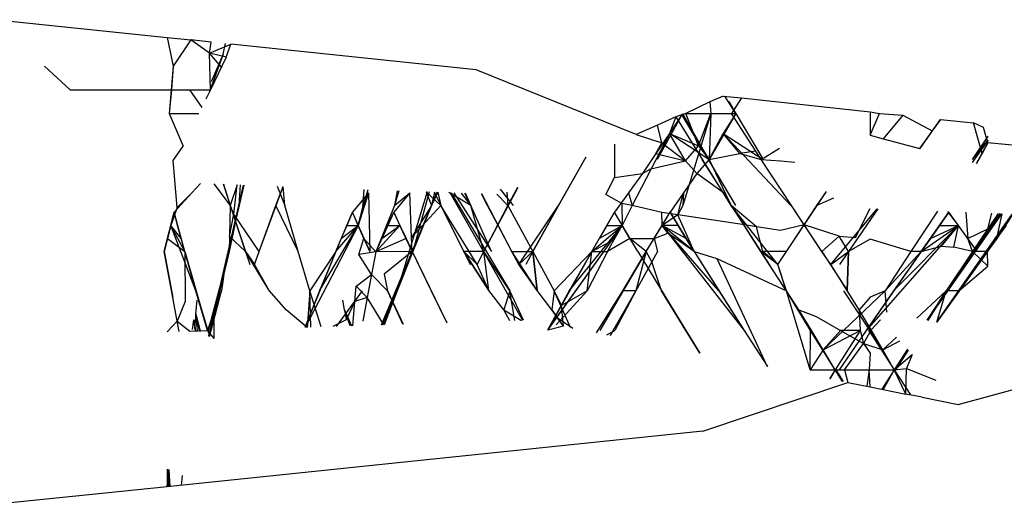
# Model space of a CAD drawing. Extents: x -2362 to 2208, y -1623 to 1553.
# Drawn here: x 1148 to 1151, y 240 to 241 of the extents above; entities that cross this region are included whole.
import ezdxf

# ---------------------------------------------------------------- set-up
doc = ezdxf.new("R2010")
doc.units = 0
doc.layers.get('0').update_dxf_attribs({"linetype": 'CONTINUOUS'})

msp = doc.modelspace()

# ---------------------------------------------------------------- linework, layer by layer
for p, q in [((1148.0254, 241.3332), (1148.5167, 241.2825)), ((1148.5167, 241.2825), (1148.5345, 241.2006)), ((1148.5167, 241.2825), (1148.5844, 241.2755)), ((1148.5844, 241.2755), (1148.5345, 241.2006)), ((1148.6375, 241.2377), (1148.5844, 241.2755)), ((1148.6428, 241.2694), (1148.5844, 241.2755)), ((1148.6375, 241.2377), (1148.6428, 241.2694)), ((1148.6375, 241.2377), (1148.699, 241.2636)), ((1148.677, 241.2353), (1148.6836, 241.2652)), ((1148.677, 241.2353), (1148.6836, 241.2652)), ((1148.6858, 241.2268), (1148.699, 241.2636)), ((1149.399, 241.1903), (1148.699, 241.2636)), ((1148.6858, 241.2268), (1148.6375, 241.2377)), ((1148.6406, 241.1336), (1148.6375, 241.2377)), ((1148.6719, 241.1981), (1148.6375, 241.2377)), ((1148.6719, 241.1981), (1148.6375, 241.2377)), ((1148.677, 241.2353), (1148.638, 241.1282)), ((1148.677, 241.2353), (1148.638, 241.1282)), ((1148.6858, 241.2268), (1148.6406, 241.1336)), ((1148.677, 241.2353), (1148.6423, 241.1564)), ((1148.677, 241.2353), (1148.6423, 241.1564)), ((1148.1673, 241.2006), (1148.2407, 241.1336)), ((1148.1673, 241.2006), (1148.2407, 241.1336)), ((1148.1673, 241.2006), (1148.2407, 241.1336)), ((1148.5345, 241.2006), (1148.523, 241.0662)), ((1148.5345, 241.2006), (1148.523, 241.0662)), ((1148.5345, 241.2006), (1148.5293, 241.1336)), ((1149.8555, 241.0055), (1149.399, 241.1903)), ((1148.2407, 241.1336), (1148.3914, 241.1336)), ((1148.3914, 241.1336), (1148.5293, 241.1336)), ((1148.5293, 241.1336), (1148.523, 241.0662)), ((1148.5293, 241.1336), (1148.5806, 241.1336)), ((1148.5806, 241.1336), (1148.6406, 241.1336)), ((1148.5806, 241.1336), (1148.6158, 241.0825)), ((1148.6406, 241.1336), (1148.6273, 241.1062)), ((1150.1038, 241.1156), (1150.0655, 241.0986)), ((1150.1038, 241.1156), (1150.156, 241.11)), ((1150.1397, 241.0662), (1150.1088, 241.115)), ((1150.1397, 241.0662), (1150.1088, 241.115)), ((1150.0655, 241.0986), (1149.9972, 241.0662)), ((1150.0655, 241.0986), (1150.0685, 241.0662)), ((1150.1197, 241.1009), (1150.1397, 241.0662)), ((1150.1197, 241.1009), (1150.1397, 241.0662)), ((1150.156, 241.11), (1150.1278, 241.0662)), ((1150.156, 241.11), (1150.5227, 241.0706)), ((1148.523, 241.0662), (1148.5624, 240.9727)), ((1148.523, 241.0662), (1148.575, 241.0662)), ((1148.523, 241.0662), (1148.575, 241.0662)), ((1148.575, 241.0662), (1148.6078, 241.0662)), ((1148.575, 241.0662), (1148.6078, 241.0662)), ((1149.9866, 241.0636), (1149.915, 240.9345)), ((1149.9866, 241.0636), (1149.915, 240.9345)), ((1149.9863, 241.0634), (1149.9502, 241.0084)), ((1149.9863, 241.0634), (1149.9502, 241.0084)), ((1149.9972, 241.0662), (1149.969, 241.0558)), ((1149.9849, 241.0629), (1150.0627, 240.9345)), ((1149.9849, 241.0629), (1150.0627, 240.9345)), ((1149.9849, 241.0628), (1150.1388, 240.8031)), ((1149.9849, 241.0628), (1150.1388, 240.8031)), ((1150.0685, 241.0662), (1149.9889, 240.8031)), ((1150.0685, 241.0662), (1149.9889, 240.8031)), ((1150.0627, 240.9345), (1149.9889, 241.0646)), ((1150.0627, 240.9345), (1149.9889, 241.0646)), ((1149.9972, 241.0662), (1150.0685, 241.0662)), ((1150.0328, 240.9739), (1149.9972, 241.0662)), ((1150.0328, 240.9739), (1150.0685, 241.0662)), ((1150.0685, 241.0662), (1150.0635, 240.9345)), ((1150.1397, 241.0662), (1150.0635, 240.9345)), ((1150.0685, 241.0662), (1150.0635, 240.9345)), ((1150.1397, 241.0662), (1150.0635, 240.9345)), ((1150.0685, 241.0662), (1150.1397, 241.0662)), ((1150.0685, 241.0662), (1150.1397, 241.0662)), ((1150.1397, 241.0662), (1150.1032, 241.0084)), ((1150.1397, 241.0662), (1150.1032, 241.0084)), ((1150.1973, 240.9579), (1150.1278, 241.0662)), ((1150.1397, 241.0662), (1150.2175, 240.9345)), ((1150.1397, 241.0662), (1150.2175, 240.9345)), ((1150.5227, 241.0706), (1150.5227, 241.0039)), ((1150.5227, 241.0706), (1150.55, 241.0662)), ((1150.5227, 241.0039), (1150.55, 241.0662)), ((1150.55, 241.0662), (1150.616, 241.0606)), ((1150.616, 241.0606), (1150.5602, 240.9939)), ((1150.616, 241.0606), (1150.7002, 241.016)), ((1149.9164, 241.0325), (1149.8555, 241.0055)), ((1149.969, 241.0558), (1149.9164, 241.0325)), ((1149.9287, 240.982), (1149.9164, 241.0325)), ((1149.969, 241.0558), (1149.9502, 241.0084)), ((1150.1268, 240.8031), (1149.9691, 241.0558)), ((1150.6653, 240.9659), (1150.7236, 241.0491)), ((1150.6653, 240.9659), (1150.7236, 241.0491)), ((1150.7235, 241.0491), (1150.7002, 241.016)), ((1150.7235, 241.0491), (1150.8177, 241.039)), ((1150.8466, 241.0261), (1150.8177, 241.039)), ((1150.8423, 240.9514), (1150.8177, 241.039)), ((1149.9502, 241.0084), (1149.8437, 240.8031)), ((1149.9502, 241.0084), (1149.8437, 240.8031)), ((1149.8555, 241.0055), (1149.9287, 240.982)), ((1149.9502, 241.0084), (1149.9119, 240.9514)), ((1149.9502, 241.0084), (1149.915, 240.9345)), ((1149.9502, 241.0084), (1149.915, 240.9345)), ((1149.9502, 241.0084), (1150.0328, 240.9739)), ((1149.9961, 240.931), (1149.9502, 241.0084)), ((1150.0627, 240.9345), (1149.9502, 241.0084)), ((1150.0627, 240.9345), (1149.9502, 241.0084)), ((1150.1032, 241.0084), (1150.0635, 240.9345)), ((1150.0635, 240.9345), (1150.1032, 241.0084)), ((1150.0635, 240.9345), (1150.1032, 241.0084)), ((1150.1509, 240.9517), (1150.1032, 241.0084)), ((1150.1032, 241.0084), (1150.2967, 240.8031)), ((1150.1032, 241.0084), (1150.2175, 240.9345)), ((1150.1032, 241.0084), (1150.2967, 240.8031)), ((1150.1032, 241.0084), (1150.2175, 240.9345)), ((1150.5227, 241.0039), (1150.5602, 240.9939)), ((1150.7002, 241.016), (1150.6649, 240.966)), ((1150.8588, 240.982), (1150.8466, 241.0261)), ((1149.7937, 240.9781), (1149.7937, 240.8828)), ((1149.9119, 240.9514), (1149.9287, 240.982)), ((1149.9287, 240.982), (1149.9961, 240.931)), ((1149.9961, 240.931), (1150.0328, 240.9739)), ((1150.0328, 240.9739), (1150.0635, 240.9345)), ((1150.5602, 240.9939), (1150.6649, 240.966)), ((1150.8588, 241.0008), (1150.8138, 240.9345)), ((1150.8588, 241.0008), (1150.8138, 240.9345)), ((1150.8588, 240.9907), (1150.8138, 240.9345)), ((1150.8588, 240.9907), (1150.8138, 240.9345)), ((1150.8588, 240.9887), (1150.814, 240.9262)), ((1150.8588, 240.9887), (1150.814, 240.9262)), ((1150.8267, 240.9229), (1150.8588, 240.982)), ((1150.8588, 240.982), (1150.8423, 240.9514)), ((1150.968, 240.9716), (1150.8588, 240.982)), ((1148.5344, 240.9321), (1148.5624, 240.9727)), ((1149.9119, 240.9514), (1149.8731, 240.8949)), ((1149.9119, 240.9514), (1149.9961, 240.931)), ((1150.0635, 240.9345), (1150.1509, 240.9517)), ((1150.1973, 240.9579), (1150.1509, 240.9517)), ((1150.1509, 240.9517), (1150.2123, 240.9345)), ((1150.2123, 240.9345), (1150.1973, 240.9579)), ((1150.2123, 240.9345), (1150.2647, 240.9669)), ((1150.8423, 240.9514), (1150.8267, 240.9229)), ((1148.5459, 240.7981), (1148.5344, 240.9321)), ((1149.6334, 240.8031), (1149.7128, 240.9423)), ((1149.6334, 240.8031), (1149.7128, 240.9423)), ((1149.7076, 240.9345), (1149.6334, 240.8031)), ((1149.8974, 240.9075), (1149.9961, 240.931)), ((1149.9961, 240.931), (1150.0286, 240.8949)), ((1150.0635, 240.9345), (1150.0286, 240.8949)), ((1150.2111, 240.6721), (1150.044, 240.9345)), ((1150.0635, 240.9345), (1150.1116, 240.8348)), ((1150.2982, 240.8031), (1150.2123, 240.9345)), ((1150.2123, 240.9345), (1150.2677, 240.931)), ((1150.3856, 240.6721), (1150.2123, 240.9345)), ((1150.3856, 240.6721), (1150.2123, 240.9345)), ((1150.2677, 240.931), (1150.3078, 240.9271)), ((1149.7937, 240.8828), (1149.8731, 240.8949)), ((1149.8731, 240.8949), (1149.8337, 240.8392)), ((1149.8731, 240.8949), (1149.8974, 240.9075)), ((1150.0286, 240.8949), (1149.9905, 240.8392)), ((1150.1116, 240.8348), (1150.0286, 240.8949)), ((1148.6118, 240.8662), (1148.5877, 240.8392)), ((1148.6358, 240.4315), (1148.7346, 240.8617)), ((1148.7357, 240.8617), (1148.636, 240.4314)), ((1148.6506, 240.8648), (1148.6969, 240.8031)), ((1148.6775, 240.8638), (1148.6969, 240.8031)), ((1148.7407, 240.6721), (1148.6781, 240.8638)), ((1148.7407, 240.6721), (1148.6781, 240.8638)), ((1148.7173, 240.8623), (1148.6969, 240.8031)), ((1148.707, 240.7786), (1148.7173, 240.8623)), ((1148.7255, 240.862), (1148.7216, 240.8031)), ((1148.7255, 240.862), (1148.7216, 240.8031)), ((1148.7348, 240.8617), (1148.7216, 240.8031)), ((1149.7693, 240.8347), (1149.7937, 240.8828)), ((1148.5877, 240.8392), (1148.5371, 240.784)), ((1148.5877, 240.8392), (1148.5371, 240.784)), ((1148.5877, 240.8392), (1148.5459, 240.7981)), ((1148.7796, 240.6721), (1148.8483, 240.8575)), ((1148.7796, 240.6721), (1148.8483, 240.8575)), ((1148.8272, 240.8031), (1148.8478, 240.8576)), ((1148.8311, 240.8582), (1148.8527, 240.8031)), ((1148.8311, 240.8582), (1148.8527, 240.8031)), ((1148.8527, 240.8031), (1148.8478, 240.8576)), ((1149.0921, 240.8392), (1149.0459, 240.784)), ((1149.0921, 240.8392), (1149.0459, 240.784)), ((1149.0921, 240.8392), (1149.0621, 240.7467)), ((1149.0752, 240.7981), (1149.0796, 240.8491)), ((1149.0752, 240.7981), (1149.0796, 240.8491)), ((1149.0752, 240.7981), (1149.0904, 240.8487)), ((1149.0921, 240.8392), (1149.0951, 240.6721)), ((1149.1283, 240.4628), (1149.2878, 240.8415)), ((1149.2093, 240.8392), (1149.1641, 240.784)), ((1149.2093, 240.8392), (1149.1641, 240.784)), ((1149.1733, 240.8456), (1149.1657, 240.8031)), ((1149.1784, 240.8455), (1149.1657, 240.8031)), ((1149.1784, 240.8455), (1149.1657, 240.8031)), ((1149.1657, 240.8031), (1149.2093, 240.8392)), ((1149.2593, 240.8425), (1149.1737, 240.5598)), ((1149.2593, 240.8425), (1149.1737, 240.5598)), ((1149.2148, 240.7125), (1149.2093, 240.8392)), ((1149.2651, 240.8423), (1149.2181, 240.6721)), ((1149.2651, 240.8423), (1149.2181, 240.6721)), ((1149.2561, 240.8426), (1149.2978, 240.8031)), ((1149.2561, 240.8426), (1149.2716, 240.8031)), ((1149.2797, 240.8418), (1149.2716, 240.8031)), ((1149.2797, 240.8418), (1149.2716, 240.8031)), ((1149.2878, 240.8415), (1149.2716, 240.8031)), ((1149.2891, 240.8414), (1149.2716, 240.8031)), ((1149.3633, 240.6721), (1149.2797, 240.8418)), ((1149.3633, 240.6721), (1149.2797, 240.8418)), ((1149.2891, 240.8414), (1149.2978, 240.8031)), ((1149.3836, 240.8031), (1149.3208, 240.8403)), ((1149.3233, 240.8402), (1149.5315, 240.476)), ((1149.3275, 240.84), (1149.4946, 240.5598)), ((1149.3352, 240.8397), (1149.4426, 240.6721)), ((1149.3563, 240.839), (1149.3836, 240.8031)), ((1149.3657, 240.8386), (1149.3836, 240.8031)), ((1149.3657, 240.8386), (1149.3836, 240.8031)), ((1149.3836, 240.8031), (1149.3682, 240.8385)), ((1149.3836, 240.8031), (1149.3682, 240.8385)), ((1149.4316, 240.8031), (1149.4143, 240.8368)), ((1149.5007, 240.6721), (1149.415, 240.8368)), ((1149.5007, 240.6721), (1149.415, 240.8368)), ((1149.4205, 240.6721), (1149.5184, 240.8561)), ((1149.4205, 240.6721), (1149.5184, 240.8561)), ((1149.4894, 240.8031), (1149.4575, 240.8353)), ((1149.4673, 240.8496), (1149.5043, 240.8031)), ((1149.4768, 240.8377), (1149.5043, 240.8031)), ((1149.4863, 240.8419), (1149.4894, 240.8031)), ((1149.4894, 240.8031), (1149.5177, 240.8558)), ((1149.8145, 240.8087), (1149.7693, 240.8347)), ((1149.8337, 240.8392), (1149.7937, 240.784)), ((1149.8337, 240.8392), (1149.7937, 240.784)), ((1149.8337, 240.8392), (1149.8437, 240.8031)), ((1149.9905, 240.8392), (1149.952, 240.784)), ((1149.9905, 240.8392), (1149.952, 240.784)), ((1149.9743, 240.7767), (1149.9905, 240.8392)), ((1149.9905, 240.8392), (1149.9889, 240.8031)), ((1150.1116, 240.8348), (1150.1268, 240.8031)), ((1150.2841, 240.6721), (1150.3987, 240.8431)), ((1150.3712, 240.8031), (1150.3984, 240.8434)), ((1149.8437, 240.8031), (1149.8145, 240.8087)), ((1149.8145, 240.8087), (1149.8157, 240.7467)), ((1150.4186, 240.8247), (1150.3712, 240.8031)), ((1148.5087, 240.6721), (1148.5371, 240.784)), ((1148.5087, 240.6721), (1148.5371, 240.784)), ((1148.5459, 240.7981), (1148.5275, 240.7467)), ((1148.5371, 240.784), (1148.5275, 240.7467)), ((1148.5371, 240.784), (1148.5275, 240.7467)), ((1148.5469, 240.7467), (1148.5371, 240.784)), ((1148.5671, 240.6721), (1148.5371, 240.784)), ((1148.5469, 240.7467), (1148.5371, 240.784)), ((1148.5671, 240.6721), (1148.5371, 240.784)), ((1148.6359, 240.4314), (1148.7216, 240.8031)), ((1148.7216, 240.8031), (1148.6939, 240.6721)), ((1148.6969, 240.8031), (1148.6949, 240.7151)), ((1148.6949, 240.7151), (1148.707, 240.7786)), ((1148.707, 240.7786), (1148.6969, 240.8031)), ((1148.6969, 240.8031), (1148.7407, 240.6721)), ((1148.6969, 240.8031), (1148.7407, 240.6721)), ((1148.7796, 240.6721), (1148.707, 240.7786)), ((1148.7796, 240.6721), (1148.8272, 240.8031)), ((1148.8905, 240.6721), (1148.8272, 240.8031)), ((1148.8905, 240.6721), (1148.8527, 240.8031)), ((1148.9981, 240.6721), (1149.0459, 240.784)), ((1148.9981, 240.6721), (1149.0459, 240.784)), ((1149.0459, 240.784), (1149.0298, 240.7467)), ((1149.0459, 240.784), (1149.0298, 240.7467)), ((1149.0621, 240.7467), (1149.0459, 240.784)), ((1149.0951, 240.6721), (1149.0459, 240.784)), ((1149.0621, 240.7467), (1149.0459, 240.784)), ((1149.0621, 240.7467), (1149.0752, 240.7981)), ((1149.1657, 240.8031), (1149.1128, 240.6716)), ((1149.1641, 240.784), (1149.1128, 240.6716)), ((1149.1128, 240.6716), (1149.1641, 240.784)), ((1149.1283, 240.4628), (1149.2716, 240.8031)), ((1149.1469, 240.7467), (1149.1641, 240.784)), ((1149.1469, 240.7467), (1149.1641, 240.784)), ((1149.1641, 240.784), (1149.1814, 240.7467)), ((1149.2166, 240.6721), (1149.1641, 240.784)), ((1149.1641, 240.784), (1149.1814, 240.7467)), ((1149.2166, 240.6721), (1149.1641, 240.784)), ((1149.2716, 240.8031), (1149.2148, 240.7125)), ((1149.2978, 240.8031), (1149.2148, 240.7125)), ((1149.2716, 240.8031), (1149.2181, 240.6721)), ((1149.3633, 240.6721), (1149.2978, 240.8031)), ((1149.4013, 240.6349), (1149.2978, 240.8031)), ((1149.2978, 240.8031), (1149.3633, 240.6721)), ((1149.4013, 240.6349), (1149.2978, 240.8031)), ((1149.2978, 240.8031), (1149.3633, 240.6721)), ((1149.4205, 240.6721), (1149.3836, 240.8031)), ((1149.4426, 240.6721), (1149.3836, 240.8031)), ((1149.4605, 240.7482), (1149.4316, 240.8031)), ((1149.4605, 240.7482), (1149.4894, 240.8031)), ((1149.4894, 240.8031), (1149.561, 240.6721)), ((1149.5207, 240.6349), (1149.6334, 240.8031)), ((1149.5207, 240.6349), (1149.6334, 240.8031)), ((1149.561, 240.6721), (1149.6334, 240.8031)), ((1149.6334, 240.8031), (1149.561, 240.6721)), ((1149.6334, 240.8031), (1149.561, 240.6721)), ((1149.7286, 240.6721), (1149.7937, 240.784)), ((1149.7286, 240.6721), (1149.7937, 240.784)), ((1149.7937, 240.784), (1149.7719, 240.7467)), ((1149.7937, 240.784), (1149.7719, 240.7467)), ((1149.8157, 240.7467), (1149.7937, 240.784)), ((1149.8601, 240.6721), (1149.7937, 240.784)), ((1149.8157, 240.7467), (1149.7937, 240.784)), ((1149.8601, 240.6721), (1149.7937, 240.784)), ((1149.8437, 240.8031), (1149.8157, 240.7467)), ((1149.9287, 240.7836), (1149.8437, 240.8031)), ((1149.884, 240.6721), (1149.952, 240.784)), ((1149.884, 240.6721), (1149.952, 240.784)), ((1149.9743, 240.7767), (1149.9287, 240.7836)), ((1149.9292, 240.7467), (1149.9287, 240.7836)), ((1149.9292, 240.7467), (1149.952, 240.784)), ((1149.9292, 240.7467), (1149.952, 240.784)), ((1149.952, 240.784), (1149.9749, 240.7467)), ((1150.0211, 240.6721), (1149.952, 240.784)), ((1149.952, 240.784), (1149.9749, 240.7467)), ((1150.0211, 240.6721), (1149.952, 240.784)), ((1149.9889, 240.8031), (1149.9743, 240.7767)), ((1150.1644, 240.7481), (1150.1268, 240.8031)), ((1150.1991, 240.7429), (1150.1268, 240.8031)), ((1150.2597, 240.6349), (1150.1268, 240.8031)), ((1150.1268, 240.8031), (1150.2111, 240.6721)), ((1150.2597, 240.6349), (1150.1268, 240.8031)), ((1150.1268, 240.8031), (1150.2111, 240.6721)), ((1150.3348, 240.7482), (1150.2982, 240.8031)), ((1150.3348, 240.7482), (1150.3712, 240.8031)), ((1150.4106, 240.6349), (1150.5435, 240.7939)), ((1150.4106, 240.6349), (1150.5435, 240.7939)), ((1150.5448, 240.7939), (1150.4611, 240.6721)), ((1150.5448, 240.7939), (1150.4611, 240.6721)), ((1150.481, 240.7118), (1150.5227, 240.7947)), ((1150.7154, 240.7872), (1150.6394, 240.6721)), ((1150.6685, 240.6721), (1150.748, 240.784)), ((1150.6685, 240.6721), (1150.748, 240.784)), ((1150.898, 240.78), (1150.6855, 240.4763)), ((1150.9275, 240.7789), (1150.7128, 240.4709)), ((1150.748, 240.784), (1150.7214, 240.7467)), ((1150.748, 240.784), (1150.7214, 240.7467)), ((1150.8959, 240.7801), (1150.7396, 240.5598)), ((1150.7748, 240.7467), (1150.7445, 240.786)), ((1150.7748, 240.7467), (1150.748, 240.784)), ((1150.8286, 240.6721), (1150.748, 240.784)), ((1150.7748, 240.7467), (1150.748, 240.784)), ((1150.8286, 240.6721), (1150.748, 240.784)), ((1150.9279, 240.7789), (1150.7764, 240.5598)), ((1150.796, 240.784), (1150.8016, 240.7094)), ((1150.8887, 240.7804), (1150.815, 240.6721)), ((1150.8931, 240.7802), (1150.815, 240.6721)), ((1150.8588, 240.7364), (1150.8707, 240.7811)), ((1150.8847, 240.7094), (1150.8998, 240.78)), ((1150.9301, 240.7788), (1150.8847, 240.7094)), ((1149.9743, 240.7767), (1149.9292, 240.7467)), ((1150.0211, 240.6721), (1149.9743, 240.7767)), ((1150.1644, 240.7481), (1149.9743, 240.7767)), ((1148.5087, 240.6721), (1148.5275, 240.7467)), ((1148.5087, 240.6721), (1148.5275, 240.7467)), ((1148.5275, 240.7467), (1148.518, 240.7094)), ((1148.5987, 240.5598), (1148.5275, 240.7467)), ((1148.5671, 240.6721), (1148.5275, 240.7467)), ((1148.5569, 240.7094), (1148.5275, 240.7467)), ((1148.5987, 240.5598), (1148.5275, 240.7467)), ((1148.5671, 240.6721), (1148.5275, 240.7467)), ((1148.5569, 240.7094), (1148.5275, 240.7467)), ((1148.5569, 240.7094), (1148.5469, 240.7467)), ((1148.5671, 240.6721), (1148.5469, 240.7467)), ((1148.5569, 240.7094), (1148.5469, 240.7467)), ((1148.5671, 240.6721), (1148.5469, 240.7467)), ((1149.0621, 240.7467), (1148.9109, 240.4557)), ((1149.0621, 240.7467), (1148.9109, 240.4557)), ((1148.9516, 240.5598), (1149.0621, 240.7467)), ((1148.9516, 240.5598), (1149.0621, 240.7467)), ((1148.9981, 240.6721), (1149.0621, 240.7467)), ((1148.9981, 240.6721), (1149.0621, 240.7467)), ((1148.9981, 240.6721), (1149.0298, 240.7467)), ((1148.9981, 240.6721), (1149.0621, 240.7467)), ((1148.9981, 240.6721), (1149.0298, 240.7467)), ((1149.0298, 240.7467), (1149.0138, 240.7094)), ((1149.0138, 240.7094), (1149.0621, 240.7467)), ((1149.0298, 240.7467), (1149.0138, 240.7094)), ((1149.0138, 240.7094), (1149.0621, 240.7467)), ((1149.0298, 240.7467), (1149.0621, 240.7467)), ((1149.0298, 240.7467), (1149.0621, 240.7467)), ((1149.0785, 240.7094), (1149.0621, 240.7467)), ((1149.0951, 240.6721), (1149.0621, 240.7467)), ((1149.0621, 240.7467), (1149.0951, 240.6721)), ((1149.1814, 240.7467), (1149.1128, 240.6716)), ((1149.1814, 240.7467), (1149.1128, 240.6716)), ((1149.1128, 240.6716), (1149.1469, 240.7467)), ((1149.1299, 240.7094), (1149.1814, 240.7467)), ((1149.1299, 240.7094), (1149.1469, 240.7467)), ((1149.1299, 240.7094), (1149.1814, 240.7467)), ((1149.1299, 240.7094), (1149.1469, 240.7467)), ((1149.1469, 240.7467), (1149.1814, 240.7467)), ((1149.1469, 240.7467), (1149.1814, 240.7467)), ((1149.1814, 240.7467), (1149.1989, 240.7094)), ((1149.2166, 240.6721), (1149.1814, 240.7467)), ((1149.1814, 240.7467), (1149.1989, 240.7094)), ((1149.2166, 240.6721), (1149.1814, 240.7467)), ((1149.4205, 240.6721), (1149.4605, 240.7482)), ((1149.5007, 240.6721), (1149.4605, 240.7482)), ((1149.8157, 240.7467), (1149.6025, 240.4482)), ((1149.8157, 240.7467), (1149.6149, 240.4657)), ((1149.6646, 240.5598), (1149.8157, 240.7467)), ((1149.6646, 240.5598), (1149.8157, 240.7467)), ((1149.7286, 240.6721), (1149.8157, 240.7467)), ((1149.7286, 240.6721), (1149.7719, 240.7467)), ((1149.7286, 240.6721), (1149.8157, 240.7467)), ((1149.7286, 240.6721), (1149.7719, 240.7467)), ((1149.7719, 240.7467), (1149.7502, 240.7094)), ((1149.7502, 240.7094), (1149.8157, 240.7467)), ((1149.7719, 240.7467), (1149.7502, 240.7094)), ((1149.7502, 240.7094), (1149.8157, 240.7467)), ((1149.7719, 240.7467), (1149.8157, 240.7467)), ((1149.7719, 240.7467), (1149.8157, 240.7467)), ((1149.7924, 240.7065), (1149.8157, 240.7467)), ((1149.8378, 240.7094), (1149.8157, 240.7467)), ((1149.8601, 240.6721), (1149.8157, 240.7467)), ((1149.8601, 240.6721), (1149.8157, 240.7467)), ((1149.884, 240.6721), (1149.9292, 240.7467)), ((1149.884, 240.6721), (1149.9292, 240.7467)), ((1149.9065, 240.7094), (1149.9292, 240.7467)), ((1149.9065, 240.7094), (1149.9454, 240.7249)), ((1149.9454, 240.7249), (1149.9292, 240.7467)), ((1149.9292, 240.7467), (1150.1632, 240.4472)), ((1149.9749, 240.7467), (1149.9292, 240.7467)), ((1149.9979, 240.7094), (1149.9292, 240.7467)), ((1150.0211, 240.6721), (1149.9292, 240.7467)), ((1150.0915, 240.5598), (1149.9292, 240.7467)), ((1149.9292, 240.7467), (1150.1632, 240.4472)), ((1149.9749, 240.7467), (1149.9292, 240.7467)), ((1149.9979, 240.7094), (1149.9292, 240.7467)), ((1150.0211, 240.6721), (1149.9292, 240.7467)), ((1150.0915, 240.5598), (1149.9292, 240.7467)), ((1150.0211, 240.6721), (1149.9454, 240.7249)), ((1149.9749, 240.7467), (1149.9979, 240.7094)), ((1150.0211, 240.6721), (1149.9749, 240.7467)), ((1149.9749, 240.7467), (1149.9979, 240.7094)), ((1150.0211, 240.6721), (1149.9749, 240.7467)), ((1150.1991, 240.7429), (1150.1644, 240.7481)), ((1150.2164, 240.6721), (1150.1991, 240.7429)), ((1150.2677, 240.7325), (1150.1991, 240.7429)), ((1150.3348, 240.7482), (1150.2677, 240.7325)), ((1150.2841, 240.6721), (1150.3348, 240.7482)), ((1150.4349, 240.7162), (1150.3348, 240.7482)), ((1150.3856, 240.6721), (1150.3348, 240.7482)), ((1150.7748, 240.7467), (1150.5119, 240.4472)), ((1150.7748, 240.7467), (1150.5119, 240.4472)), ((1150.5897, 240.5598), (1150.7748, 240.7467)), ((1150.5897, 240.5598), (1150.7748, 240.7467)), ((1150.6685, 240.6721), (1150.7748, 240.7467)), ((1150.6685, 240.6721), (1150.7214, 240.7467)), ((1150.6685, 240.6721), (1150.7748, 240.7467)), ((1150.6685, 240.6721), (1150.7214, 240.7467)), ((1150.7214, 240.7467), (1150.6949, 240.7094)), ((1150.6949, 240.7094), (1150.7748, 240.7467)), ((1150.7214, 240.7467), (1150.6949, 240.7094)), ((1150.6949, 240.7094), (1150.7748, 240.7467)), ((1150.7214, 240.7467), (1150.7748, 240.7467)), ((1150.7214, 240.7467), (1150.7748, 240.7467)), ((1150.7263, 240.6879), (1150.7748, 240.7467)), ((1150.762, 240.6844), (1150.7748, 240.7467)), ((1150.8016, 240.7094), (1150.7748, 240.7467)), ((1150.8286, 240.6721), (1150.7748, 240.7467)), ((1150.8286, 240.6721), (1150.7748, 240.7467)), ((1150.8016, 240.7094), (1150.8588, 240.7364)), ((1150.8588, 240.7364), (1150.815, 240.6721)), ((1150.8847, 240.7094), (1150.9119, 240.7467)), ((1148.518, 240.7094), (1148.5087, 240.6721)), ((1148.518, 240.7094), (1148.5671, 240.6721)), ((1148.5671, 240.6721), (1148.5569, 240.7094)), ((1148.5671, 240.6721), (1148.5569, 240.7094)), ((1148.6949, 240.7151), (1148.6939, 240.6721)), ((1148.7407, 240.6721), (1148.6949, 240.7151)), ((1149.0138, 240.7094), (1148.9981, 240.6721)), ((1149.0138, 240.7094), (1148.9981, 240.6721)), ((1149.0638, 240.6639), (1149.0785, 240.7094)), ((1149.1128, 240.6716), (1149.0785, 240.7094)), ((1149.1128, 240.6716), (1149.1299, 240.7094)), ((1149.1989, 240.7094), (1149.1128, 240.6716)), ((1149.1128, 240.6716), (1149.1299, 240.7094)), ((1149.1989, 240.7094), (1149.1128, 240.6716)), ((1149.1989, 240.7094), (1149.2166, 240.6721)), ((1149.1989, 240.7094), (1149.2166, 240.6721)), ((1149.2166, 240.6721), (1149.2148, 240.7125)), ((1149.7502, 240.7094), (1149.7286, 240.6721)), ((1149.7502, 240.7094), (1149.7286, 240.6721)), ((1149.7286, 240.6721), (1149.7924, 240.7065)), ((1149.8378, 240.7094), (1149.774, 240.6721)), ((1149.774, 240.6721), (1149.7924, 240.7065)), ((1149.884, 240.6721), (1149.8378, 240.7094)), ((1149.8378, 240.7094), (1149.9065, 240.7094)), ((1149.884, 240.6721), (1149.9065, 240.7094)), ((1149.9065, 240.7094), (1149.916, 240.6721)), ((1149.9979, 240.7094), (1150.0211, 240.6721)), ((1149.9979, 240.7094), (1150.0211, 240.6721)), ((1150.3856, 240.6721), (1150.4349, 240.7162)), ((1150.4611, 240.6721), (1150.4349, 240.7162)), ((1150.4349, 240.7162), (1150.481, 240.7118)), ((1150.5227, 240.7077), (1150.4611, 240.6721)), ((1150.6394, 240.6721), (1150.5227, 240.7077)), ((1150.6949, 240.7094), (1150.6685, 240.6721)), ((1150.6949, 240.7094), (1150.6685, 240.6721)), ((1150.8847, 240.7094), (1150.7764, 240.5598)), ((1150.815, 240.6721), (1150.8016, 240.7094)), ((1150.8575, 240.6721), (1150.8847, 240.7094)), ((1148.5087, 240.6721), (1148.5335, 240.541)), ((1148.521, 240.6069), (1148.5087, 240.6721)), ((1148.521, 240.6069), (1148.5087, 240.6721)), ((1148.5671, 240.6721), (1148.5688, 240.5298)), ((1148.5987, 240.5598), (1148.5671, 240.6721)), ((1148.5987, 240.5598), (1148.5671, 240.6721)), ((1148.5671, 240.6721), (1148.6318, 240.4472)), ((1148.6939, 240.6721), (1148.6346, 240.4466)), ((1148.6365, 240.4311), (1148.6939, 240.6721)), ((1148.6939, 240.6721), (1148.6403, 240.4468)), ((1148.6939, 240.6721), (1148.6815, 240.6271)), ((1148.7407, 240.6721), (1148.7665, 240.6349)), ((1148.7665, 240.6349), (1148.7407, 240.6721)), ((1148.7407, 240.6721), (1148.7535, 240.6349)), ((1148.8086, 240.5612), (1148.7407, 240.6721)), ((1148.7665, 240.6349), (1148.7407, 240.6721)), ((1148.7407, 240.6721), (1148.7535, 240.6349)), ((1148.8086, 240.5612), (1148.7407, 240.6721)), ((1148.7665, 240.6349), (1148.7796, 240.6721)), ((1148.9244, 240.5598), (1148.8905, 240.6721)), ((1148.9981, 240.6721), (1148.9099, 240.4556)), ((1148.9981, 240.6721), (1148.9099, 240.4556)), ((1148.9981, 240.6721), (1148.9244, 240.5598)), ((1148.9981, 240.6721), (1148.9516, 240.5598)), ((1148.9981, 240.6721), (1148.9516, 240.5598)), ((1149.1128, 240.6716), (1149.0638, 240.6639)), ((1149.1128, 240.6716), (1149.1001, 240.6069)), ((1149.2166, 240.6721), (1149.1128, 240.6716)), ((1149.1289, 240.4628), (1149.2181, 240.6721)), ((1149.2166, 240.6721), (1149.1367, 240.6073)), ((1149.2166, 240.6721), (1149.158, 240.5335)), ((1149.2181, 240.6721), (1149.1737, 240.5598)), ((1149.2181, 240.6721), (1149.1737, 240.5598)), ((1149.2166, 240.6721), (1149.2706, 240.5598)), ((1149.2166, 240.6721), (1149.3154, 240.4689)), ((1149.2166, 240.6721), (1149.3154, 240.4689)), ((1149.4205, 240.6721), (1149.3633, 240.6721)), ((1149.3633, 240.6721), (1149.4351, 240.5612)), ((1149.4013, 240.6349), (1149.3633, 240.6721)), ((1149.3633, 240.6721), (1149.3822, 240.6349)), ((1149.4351, 240.5612), (1149.3633, 240.6721)), ((1149.4013, 240.6349), (1149.3633, 240.6721)), ((1149.3633, 240.6721), (1149.3822, 240.6349)), ((1149.4351, 240.5612), (1149.3633, 240.6721)), ((1149.4013, 240.6349), (1149.4205, 240.6721)), ((1149.4013, 240.6349), (1149.4205, 240.6721)), ((1149.4946, 240.5598), (1149.4205, 240.6721)), ((1149.4351, 240.5612), (1149.4205, 240.6721)), ((1149.5729, 240.5612), (1149.5007, 240.6721)), ((1149.5007, 240.6721), (1149.561, 240.6721)), ((1149.5207, 240.6349), (1149.5007, 240.6721)), ((1149.5207, 240.6349), (1149.5007, 240.6721)), ((1149.5207, 240.6349), (1149.561, 240.6721)), ((1149.5207, 240.6349), (1149.561, 240.6721)), ((1149.561, 240.6721), (1149.5408, 240.6349)), ((1149.561, 240.6721), (1149.5408, 240.6349)), ((1149.561, 240.6721), (1149.6218, 240.5598)), ((1149.561, 240.6721), (1149.5729, 240.5612)), ((1149.5729, 240.5612), (1149.561, 240.6721)), ((1149.5729, 240.5612), (1149.561, 240.6721)), ((1149.7286, 240.6721), (1149.6024, 240.4483)), ((1149.7286, 240.6721), (1149.6125, 240.4662)), ((1149.7286, 240.6721), (1149.6218, 240.5598)), ((1149.7286, 240.6721), (1149.6646, 240.5598)), ((1149.7286, 240.6721), (1149.6646, 240.5598)), ((1149.774, 240.6721), (1149.7157, 240.5598)), ((1149.7157, 240.5598), (1149.7286, 240.6721)), ((1149.7286, 240.6721), (1149.774, 240.6721)), ((1149.884, 240.6721), (1149.7513, 240.4472)), ((1149.884, 240.6721), (1149.7513, 240.4472)), ((1149.8171, 240.5598), (1149.884, 240.6721)), ((1149.884, 240.6721), (1149.8548, 240.5598)), ((1149.8601, 240.6721), (1149.9967, 240.4472)), ((1149.8998, 240.6423), (1149.884, 240.6721)), ((1149.916, 240.6721), (1149.8998, 240.6423)), ((1150.0211, 240.6721), (1150.0855, 240.6525)), ((1150.0211, 240.6721), (1150.0915, 240.5598)), ((1150.0211, 240.6721), (1150.1632, 240.4472)), ((1150.0211, 240.6721), (1150.0915, 240.5598)), ((1150.0211, 240.6721), (1150.1632, 240.4472)), ((1150.2597, 240.6349), (1150.2111, 240.6721)), ((1150.2111, 240.6721), (1150.2353, 240.6349)), ((1150.2836, 240.5612), (1150.2111, 240.6721)), ((1150.2597, 240.6349), (1150.2111, 240.6721)), ((1150.2111, 240.6721), (1150.2353, 240.6349)), ((1150.2836, 240.5612), (1150.2111, 240.6721)), ((1150.2841, 240.6721), (1150.2164, 240.6721)), ((1150.2597, 240.6349), (1150.2164, 240.6721)), ((1150.2597, 240.6349), (1150.2841, 240.6721)), ((1150.2597, 240.6349), (1150.2841, 240.6721)), ((1150.2597, 240.6349), (1150.2841, 240.6721)), ((1150.3856, 240.6721), (1150.4578, 240.5612)), ((1150.4106, 240.6349), (1150.3856, 240.6721)), ((1150.4106, 240.6349), (1150.3856, 240.6721)), ((1150.4106, 240.6349), (1150.4611, 240.6721)), ((1150.4106, 240.6349), (1150.4611, 240.6721)), ((1150.4611, 240.6721), (1150.4358, 240.6349)), ((1150.4611, 240.6721), (1150.4358, 240.6349)), ((1150.4611, 240.6721), (1150.4578, 240.5612)), ((1150.4578, 240.5612), (1150.4611, 240.6721)), ((1150.4578, 240.5612), (1150.4611, 240.6721)), ((1150.6685, 240.6721), (1150.5119, 240.4472)), ((1150.6685, 240.6721), (1150.5119, 240.4472)), ((1150.6394, 240.6721), (1150.5663, 240.5598)), ((1150.5663, 240.5598), (1150.6685, 240.6721)), ((1150.6685, 240.6721), (1150.5897, 240.5598)), ((1150.6685, 240.6721), (1150.5897, 240.5598)), ((1150.6685, 240.6721), (1150.6394, 240.6721)), ((1150.6685, 240.6721), (1150.7263, 240.6879)), ((1150.8575, 240.6721), (1150.7132, 240.4708)), ((1150.7263, 240.6879), (1150.762, 240.6844)), ((1150.815, 240.6721), (1150.7396, 240.5598)), ((1150.815, 240.6721), (1150.762, 240.6844)), ((1150.7764, 240.5598), (1150.8575, 240.6721)), ((1150.8588, 240.6306), (1150.815, 240.6721)), ((1150.8575, 240.6721), (1150.815, 240.6721)), ((1150.8588, 240.6306), (1150.8575, 240.6721)), ((1149.1001, 240.6069), (1149.0638, 240.6639)), ((1149.8998, 240.6423), (1149.8548, 240.5598)), ((1149.9278, 240.5598), (1149.8998, 240.6423)), ((1150.0855, 240.6525), (1150.2289, 240.3441)), ((1150.0855, 240.6525), (1150.2842, 240.5598)), ((1148.6815, 240.6271), (1148.6719, 240.5598)), ((1148.8086, 240.5612), (1148.7665, 240.6349)), ((1148.8086, 240.5612), (1148.7665, 240.6349)), ((1148.8086, 240.5612), (1148.7665, 240.6349)), ((1149.4351, 240.5612), (1149.4013, 240.6349)), ((1149.4351, 240.5612), (1149.4013, 240.6349)), ((1149.5729, 240.5612), (1149.5207, 240.6349)), ((1149.5729, 240.5612), (1149.5207, 240.6349)), ((1150.2842, 240.5598), (1150.2597, 240.6349)), ((1150.2836, 240.5612), (1150.2597, 240.6349)), ((1150.4578, 240.5612), (1150.4106, 240.6349)), ((1150.4578, 240.5612), (1150.4106, 240.6349)), ((1150.7764, 240.5598), (1150.8588, 240.6306)), ((1148.5335, 240.541), (1148.521, 240.6069)), ((1148.5335, 240.541), (1148.521, 240.6069)), ((1149.0561, 240.5733), (1149.1001, 240.6069)), ((1149.1001, 240.6069), (1149.0877, 240.541)), ((1149.1458, 240.5598), (1149.1001, 240.6069)), ((1149.1367, 240.6073), (1149.1458, 240.5598)), ((1148.6318, 240.4472), (1148.5987, 240.5598)), ((1148.5987, 240.5598), (1148.6375, 240.4306)), ((1148.6318, 240.4472), (1148.5987, 240.5598)), ((1148.6383, 240.4302), (1148.6719, 240.5598)), ((1148.6426, 240.4469), (1148.6719, 240.5598)), ((1148.6719, 240.5598), (1148.6506, 240.5)), ((1148.8566, 240.5055), (1148.8086, 240.5612)), ((1148.9516, 240.5598), (1148.9098, 240.4556)), ((1148.9516, 240.5598), (1148.9098, 240.4556)), ((1148.9244, 240.5598), (1148.9162, 240.4559)), ((1148.9273, 240.4562), (1148.9244, 240.5598)), ((1148.9567, 240.4572), (1148.9244, 240.5598)), ((1148.9273, 240.4562), (1148.9244, 240.5598)), ((1148.9567, 240.4572), (1148.9244, 240.5598)), ((1148.9999, 240.4586), (1149.0748, 240.5598)), ((1148.9999, 240.4586), (1149.0748, 240.5598)), ((1149.0524, 240.5298), (1149.0561, 240.5733)), ((1149.0561, 240.5733), (1149.0877, 240.541)), ((1149.1308, 240.4629), (1149.1737, 240.5598)), ((1149.1308, 240.4629), (1149.1737, 240.5598)), ((1149.1737, 240.5598), (1149.1367, 240.4631)), ((1149.1737, 240.5598), (1149.1367, 240.4631)), ((1149.158, 240.5335), (1149.1458, 240.5598)), ((1149.1458, 240.5598), (1149.1904, 240.4648)), ((1149.2706, 240.5598), (1149.3153, 240.4689)), ((1149.4778, 240.5055), (1149.4351, 240.5612)), ((1149.4946, 240.5598), (1149.4778, 240.5055)), ((1149.5088, 240.4752), (1149.4946, 240.5598)), ((1149.5342, 240.4761), (1149.4946, 240.5598)), ((1149.5342, 240.4761), (1149.4946, 240.5598)), ((1149.6145, 240.5055), (1149.5729, 240.5612)), ((1149.6646, 240.5598), (1149.6024, 240.4483)), ((1149.6646, 240.5598), (1149.6124, 240.4662)), ((1149.6218, 240.5598), (1149.6145, 240.5055)), ((1149.6218, 240.5598), (1149.6427, 240.5181)), ((1149.6681, 240.4551), (1149.6218, 240.5598)), ((1149.6681, 240.4551), (1149.6218, 240.5598)), ((1149.627, 240.4633), (1149.7157, 240.5598)), ((1149.627, 240.4633), (1149.7157, 240.5598)), ((1149.7157, 240.5598), (1149.6427, 240.5181)), ((1149.7418, 240.4405), (1149.8171, 240.5598)), ((1149.8548, 240.5598), (1149.7813, 240.4327)), ((1149.7821, 240.4326), (1149.8548, 240.5598)), ((1149.7821, 240.4326), (1149.8548, 240.5598)), ((1149.8548, 240.5598), (1149.7947, 240.4472)), ((1149.8548, 240.5598), (1149.7947, 240.4472)), ((1149.8548, 240.5598), (1149.8171, 240.5598)), ((1149.9967, 240.4472), (1149.9278, 240.5598)), ((1149.9278, 240.5598), (1150.0375, 240.382)), ((1150.0915, 240.5598), (1150.1632, 240.4472)), ((1150.0915, 240.5598), (1150.1632, 240.4472)), ((1150.3192, 240.5055), (1150.2842, 240.5598)), ((1150.3519, 240.3344), (1150.2842, 240.5598)), ((1150.3531, 240.4472), (1150.2842, 240.5598)), ((1150.3519, 240.3344), (1150.2842, 240.5598)), ((1150.3531, 240.4472), (1150.2842, 240.5598)), ((1150.389, 240.3921), (1150.5663, 240.5598)), ((1150.5589, 240.3921), (1150.4477, 240.5598)), ((1150.5589, 240.3921), (1150.4477, 240.5598)), ((1150.492, 240.5055), (1150.4578, 240.5612)), ((1150.5897, 240.5598), (1150.5119, 240.4472)), ((1150.5897, 240.5598), (1150.5119, 240.4472)), ((1150.5663, 240.5598), (1150.5227, 240.5416)), ((1150.5706, 240.4989), (1150.5663, 240.5598)), ((1150.7396, 240.5598), (1150.6559, 240.4821)), ((1150.7396, 240.5598), (1150.6845, 240.4765)), ((1150.7396, 240.5598), (1150.6845, 240.4765)), ((1150.6865, 240.4761), (1150.7396, 240.5598)), ((1150.7396, 240.5598), (1150.6881, 240.4758)), ((1150.7131, 240.4708), (1150.7764, 240.5598)), ((1150.7131, 240.4708), (1150.7396, 240.5598)), ((1150.7764, 240.5598), (1150.7396, 240.5598)), ((1148.5458, 240.4736), (1148.5335, 240.541)), ((1148.5688, 240.5298), (1148.5458, 240.4736)), ((1148.5989, 240.4937), (1148.6023, 240.5335)), ((1148.5989, 240.4937), (1148.6023, 240.5335)), ((1149.0232, 240.5056), (1149.0188, 240.5335)), ((1149.0524, 240.5298), (1149.0276, 240.4778)), ((1149.0465, 240.4601), (1149.0524, 240.5298)), ((1149.0877, 240.541), (1149.0524, 240.5298)), ((1149.0877, 240.541), (1149.0754, 240.4736)), ((1149.1357, 240.463), (1149.0877, 240.541)), ((1149.158, 240.5335), (1149.1357, 240.463)), ((1149.1899, 240.4648), (1149.158, 240.5335)), ((1150.5227, 240.5416), (1150.492, 240.5055)), ((1148.6506, 240.5), (1148.6318, 240.4472)), ((1148.6506, 240.5), (1148.6506, 240.424)), ((1148.9162, 240.4559), (1148.8566, 240.5055)), ((1149.0232, 240.5056), (1149.0276, 240.4778)), ((1149.0394, 240.4599), (1149.0232, 240.5056)), ((1149.0232, 240.5056), (1149.0436, 240.46)), ((1149.0418, 240.46), (1149.0232, 240.5056)), ((1149.0394, 240.4599), (1149.0232, 240.5056)), ((1149.0232, 240.5056), (1149.0436, 240.46)), ((1149.0418, 240.46), (1149.0232, 240.5056)), ((1149.495, 240.4748), (1149.4778, 240.5055)), ((1149.4778, 240.5055), (1149.5281, 240.4759)), ((1149.6482, 240.4591), (1149.6145, 240.5055)), ((1149.6145, 240.5055), (1149.6305, 240.4834)), ((1149.6482, 240.4591), (1149.6427, 240.5181)), ((1150.3543, 240.4491), (1150.3192, 240.5055)), ((1150.3192, 240.5055), (1150.3693, 240.4871)), ((1150.5256, 240.4491), (1150.492, 240.5055)), ((1150.492, 240.5055), (1150.4942, 240.4472)), ((1148.5458, 240.4736), (1148.5167, 240.4427)), ((1148.551, 240.4439), (1148.5458, 240.4736)), ((1148.5458, 240.4736), (1148.5814, 240.4449)), ((1148.5891, 240.4502), (1148.5935, 240.4778)), ((1148.5891, 240.4502), (1148.5935, 240.4778)), ((1148.5984, 240.4455), (1148.5935, 240.4778)), ((1148.5935, 240.4778), (1148.598, 240.4454)), ((1148.5984, 240.4455), (1148.5935, 240.4778)), ((1148.5935, 240.4778), (1148.598, 240.4454)), ((1148.5989, 240.4937), (1148.5955, 240.4539)), ((1148.5989, 240.4937), (1148.5955, 240.4539)), ((1148.6033, 240.4456), (1148.5989, 240.4937)), ((1148.612, 240.4435), (1148.5989, 240.4937)), ((1148.6033, 240.4456), (1148.5989, 240.4937)), ((1148.5989, 240.4937), (1148.6114, 240.4459)), ((1148.6097, 240.4458), (1148.5989, 240.4937)), ((1149.0276, 240.4778), (1148.9898, 240.4583)), ((1149.6305, 240.4834), (1149.6749, 240.4538)), ((1150.3693, 240.4871), (1150.4383, 240.4472)), ((1150.5256, 240.4491), (1150.5529, 240.4774)), ((1148.5814, 240.4449), (1148.6318, 240.4472)), ((1148.6318, 240.4472), (1148.6506, 240.424)), ((1149.6482, 240.4591), (1149.6034, 240.4476)), ((1149.772, 240.4346), (1149.7947, 240.4472)), ((1149.772, 240.4346), (1149.7947, 240.4472)), ((1150.0373, 240.3821), (1149.9967, 240.4472)), ((1150.1632, 240.4472), (1150.23, 240.3439)), ((1150.1632, 240.4472), (1150.23, 240.3439)), ((1150.3519, 240.3344), (1150.3531, 240.4472)), ((1150.3519, 240.3344), (1150.3531, 240.4472)), ((1150.4231, 240.3344), (1150.3531, 240.4472)), ((1150.389, 240.3921), (1150.3531, 240.4472)), ((1150.4231, 240.3344), (1150.3531, 240.4472)), ((1150.389, 240.3921), (1150.3531, 240.4472)), ((1150.389, 240.3921), (1150.3543, 240.4491)), ((1150.4383, 240.4472), (1150.389, 240.3921)), ((1150.389, 240.3921), (1150.4942, 240.4472)), ((1150.389, 240.3921), (1150.4942, 240.4472)), ((1150.4942, 240.4472), (1150.4231, 240.3344)), ((1150.4942, 240.4472), (1150.4231, 240.3344)), ((1150.5119, 240.4472), (1150.435, 240.3344)), ((1150.5119, 240.4472), (1150.435, 240.3344)), ((1150.4383, 240.4472), (1150.5037, 240.4095)), ((1150.4942, 240.4472), (1150.4383, 240.4472)), ((1150.4942, 240.4472), (1150.5037, 240.4095)), ((1150.5256, 240.4491), (1150.5037, 240.4095)), ((1150.5191, 240.4472), (1150.5916, 240.3344)), ((1150.5589, 240.3921), (1150.5191, 240.4472)), ((1150.5191, 240.4472), (1150.5916, 240.3344)), ((1150.5589, 240.3921), (1150.5191, 240.4472)), ((1150.5589, 240.3921), (1150.5256, 240.4491)), ((1150.5979, 240.4283), (1150.5589, 240.3921)), ((1150.5589, 240.3921), (1150.6079, 240.4175)), ((1150.5589, 240.3921), (1150.6079, 240.4175)), ((1150.389, 240.3921), (1150.3519, 240.3344)), ((1150.4231, 240.3344), (1150.389, 240.3921)), ((1150.4231, 240.3344), (1150.389, 240.3921)), ((1150.4494, 240.3344), (1150.5037, 240.4095)), ((1150.5037, 240.4095), (1150.5589, 240.3921)), ((1150.5037, 240.4095), (1150.5227, 240.3823)), ((1150.5916, 240.3344), (1150.5589, 240.3921)), ((1150.5916, 240.3344), (1150.5589, 240.3921)), ((1150.63, 240.3934), (1150.5916, 240.3344)), ((1150.63, 240.3934), (1150.5916, 240.3344)), ((1150.5967, 240.3344), (1150.6315, 240.3918)), ((1150.5967, 240.3344), (1150.6324, 240.3908)), ((1150.5227, 240.3823), (1150.5205, 240.3344)), ((1150.5916, 240.3344), (1150.6432, 240.379)), ((1150.6432, 240.379), (1150.6264, 240.3386)), ((1150.7745, 240.2361), (1151.2494, 240.365)), ((1150.3519, 240.3344), (1150.4494, 240.3344)), ((1150.3519, 240.3344), (1150.4231, 240.3344)), ((1150.3519, 240.3344), (1150.4231, 240.3344)), ((1150.4231, 240.3344), (1150.4073, 240.3088)), ((1150.4231, 240.3344), (1150.4073, 240.3088)), ((1150.4231, 240.3344), (1150.4079, 240.3087)), ((1150.4231, 240.3344), (1150.4079, 240.3087)), ((1150.4438, 240.3016), (1150.4231, 240.3344)), ((1150.4438, 240.3016), (1150.4231, 240.3344)), ((1150.4255, 240.3344), (1150.4459, 240.3011)), ((1150.4255, 240.3344), (1150.4459, 240.3011)), ((1150.4494, 240.3344), (1150.5205, 240.3344)), ((1150.4494, 240.3344), (1150.4595, 240.2985)), ((1150.5205, 240.3344), (1150.5133, 240.2878)), ((1150.5205, 240.3344), (1150.5133, 240.2878)), ((1150.5227, 240.286), (1150.5205, 240.3344)), ((1150.5205, 240.3344), (1150.5916, 240.3344)), ((1150.5205, 240.3344), (1150.5916, 240.3344)), ((1150.5205, 240.3344), (1150.5916, 240.3344)), ((1150.5916, 240.3344), (1150.5563, 240.2793)), ((1150.5916, 240.3344), (1150.5563, 240.2793)), ((1150.5916, 240.3344), (1150.5599, 240.2786)), ((1150.5916, 240.3344), (1150.5599, 240.2786)), ((1150.5916, 240.3344), (1150.6264, 240.3386)), ((1150.6252, 240.2657), (1150.5916, 240.3344)), ((1150.5916, 240.3344), (1150.6381, 240.2631)), ((1150.5916, 240.3344), (1150.6381, 240.2631)), ((1150.6252, 240.2657), (1150.6264, 240.3386)), ((1150.6264, 240.3386), (1150.7106, 240.3057)), ((1150.0461, 240.1597), (1150.4595, 240.2985)), ((1150.4595, 240.2985), (1150.5227, 240.286)), ((1150.5227, 240.286), (1150.6252, 240.2657)), ((1150.6716, 240.2565), (1150.6252, 240.2657)), ((1150.6716, 240.2565), (1150.7745, 240.2361)), ((1150.0461, 240.1597), (1148.5167, 240.0012)), ((1148.5202, 240.0505), (1148.5163, 240.0012)), ((1148.5167, 240.052), (1148.5167, 240.0012)), ((1148.5209, 240.0502), (1148.5203, 240.0016)), ((1148.5214, 240.0499), (1148.523, 240.0019)), ((1148.5218, 240.0498), (1148.5249, 240.0021)), ((1148.5598, 240.0332), (1148.5575, 240.0054)), ((1148.5167, 240.0012), (1147.9188, 239.94))]:
    msp.add_line(p, q)

doc.saveas('drawing.dxf')
